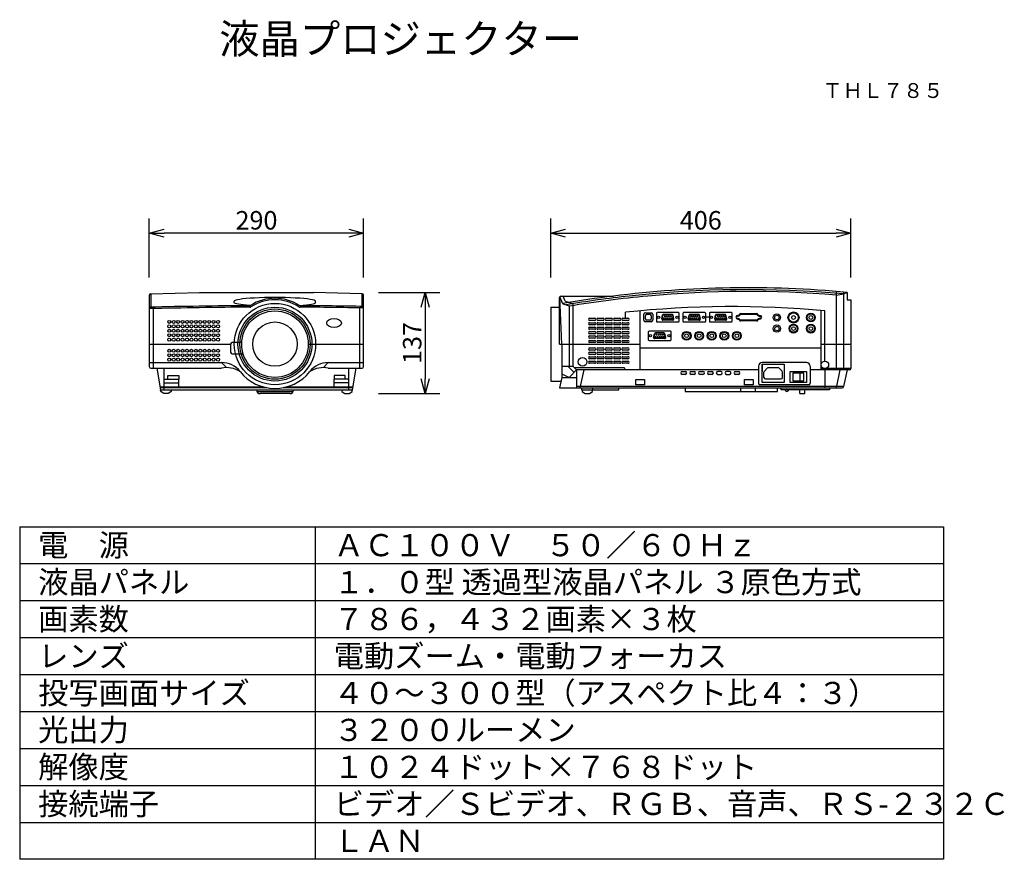
# Model space of a CAD drawing. Extents: x 2 to 135, y 5 to 119.
import ezdxf
from ezdxf.enums import TextEntityAlignment as Align

# ---------------------------------------------------------------- set-up
doc = ezdxf.new("R2010")
doc.units = 0
doc.header["$MEASUREMENT"] = 0
doc.layers.get('0').update_dxf_attribs({"linetype": 'CONTINUOUS'})
doc.layers.get('DEFPOINTS').update_dxf_attribs({"linetype": 'CONTINUOUS'})
for name, color, linetype in [('GAIKEI', 7, 'CONTINUOUS'), ('MOJI1', 2, 'CONTINUOUS'), ('SUNPO', 3, 'CONTINUOUS'), ('TOUROKU', 1, 'CONTINUOUS'), ('WAKU', 4, 'CONTINUOUS')]:
    doc.layers.add(name, color=color, linetype=linetype)
doc.styles.add('KANJI', font='MONOTXT', dxfattribs={"bigfont": 'BIGFONT'})
doc.styles.get("Standard").update_dxf_attribs({"font": 'MONOTXT.shx', "bigfont": 'BIGFONT.shx'})
doc.dimstyles.get("Standard").update_dxf_attribs({"dimscale": 0, "dimtxt": 3, "dimasz": 2, "dimexe": 2, "dimexo": 2, "dimgap": 0.09, "dimtad": 3, "dimdec": 4, "dimzin": 0, "dimtxsty": 'STANDARD', "dimblk1": 'OPEN30', "dimblk2": 'OPEN30', "dimsah": 1, "dimcen": 0, "dimazin": 3, "dimtfac": 1, "dimtdec": 4, "dimtofl": 0, "dimtmove": 0, "dimatfit": 3, "dimtolj": 1, "dimtzin": 0})

# ---------------------------------------------------------------- blocks, each defined once
blk = doc.blocks.new('_OPEN30')
at = {"color": 0, "linetype": 'BYBLOCK'}
for p, q in [((-1, 0.268), (0, 0)), ((0, 0), (-1, -0.268)), ((0, 0), (-1, 0))]:
    blk.add_line(p, q, dxfattribs=at)
blk = doc.blocks.new('*D4')
at = {"layer": 'DEFPOINTS', "color": 0}
for p in [(48.54, 81.7), (48.54, 68), (56.86, 68)]:
    blk.add_point(p, dxfattribs=at)
at = {"layer": 'SUNPO', "color": 0}
for p, q in [((50.54, 81.7), (58.86, 81.7)), ((56.86, 79.7), (56.86, 70)), ((50.54, 68), (58.86, 68))]:
    blk.add_line(p, q, dxfattribs=at)
at = {"layer": 'SUNPO', "color": 0, "xscale": 2, "yscale": 2, "zscale": 2}
for p, rotation in [((56.86, 81.7), 90), ((56.86, 68), 270)]:
    blk.add_blockref('_OPEN30', p, dxfattribs=dict(at, rotation=rotation))
at = {"layer": 'SUNPO', "color": 0, "insert": (55.11, 74.85), "char_height": 2.5, "attachment_point": 5, "rotation": 90}
blk.add_mtext('\\A1;137', dxfattribs=at)
blk = doc.blocks.new('*D5')
at = {"layer": 'DEFPOINTS', "color": 0}
for p in [(19.54, 89.7), (19.54, 81.7), (48.54, 81.7)]:
    blk.add_point(p, dxfattribs=at)
at = {"layer": 'SUNPO', "color": 0}
for p, q in [((19.54, 83.7), (19.54, 91.7)), ((48.54, 83.7), (48.54, 91.7)), ((46.54, 89.7), (21.54, 89.7))]:
    blk.add_line(p, q, dxfattribs=at)
at = {"layer": 'SUNPO', "color": 0, "xscale": 2, "yscale": 2, "zscale": 2, "rotation": 180}
blk.add_blockref('_OPEN30', (19.54, 89.7), dxfattribs=at)
at = {"layer": 'SUNPO', "color": 0, "xscale": 2, "yscale": 2, "zscale": 2}
blk.add_blockref('_OPEN30', (48.54, 89.7), dxfattribs=at)
at = {"layer": 'SUNPO', "color": 0, "insert": (34.04, 91.45), "char_height": 2.5, "attachment_point": 5}
blk.add_mtext('\\A1;290', dxfattribs=at)
blk = doc.blocks.new('*D6')
at = {"layer": 'DEFPOINTS', "color": 0}
for p in [(114.46, 89.7), (73.86, 81.7), (114.46, 81.7)]:
    blk.add_point(p, dxfattribs=at)
at = {"layer": 'SUNPO', "color": 0}
for p, q in [((73.86, 83.7), (73.86, 91.7)), ((114.46, 83.7), (114.46, 91.7)), ((75.86, 89.7), (112.46, 89.7))]:
    blk.add_line(p, q, dxfattribs=at)
at = {"layer": 'SUNPO', "color": 0, "xscale": 2, "yscale": 2, "zscale": 2, "rotation": 180}
blk.add_blockref('_OPEN30', (73.86, 89.7), dxfattribs=at)
at = {"layer": 'SUNPO', "color": 0, "xscale": 2, "yscale": 2, "zscale": 2}
blk.add_blockref('_OPEN30', (114.46, 89.7), dxfattribs=at)
at = {"layer": 'SUNPO', "color": 0, "insert": (94.16, 91.45), "char_height": 2.5, "attachment_point": 5}
blk.add_mtext('\\A1;406', dxfattribs=at)

msp = doc.modelspace()

# ---------------------------------------------------------------- linework, layer by layer
at = {"layer": 'GAIKEI'}
for p, q in [((19.53957, 81.3), (19.53957, 71.65)), ((19.73957, 81.5), (26.33043, 81.7)), ((26.33043, 81.7), (41.74871, 81.7)), ((48.33957, 81.5), (41.74871, 81.7)), ((48.53957, 71.65), (48.53957, 81.3)), ((112.54077, 81.32209), (113.46043, 81.49419)), ((113.46043, 81.49419), (113.96043, 81.7)), ((113.96043, 81.7), (113.96043, 80.7)), ((75.06043, 74.7), (75.06043, 81)), ((75.26043, 81.2), (82.33, 81.2)), ((113.96043, 80.7), (114.46043, 80.7)), ((114.46043, 80.7), (114.46043, 71.4)), ((73.86043, 79.7), (73.86043, 69.7)), ((73.86043, 79.7), (75.06043, 79.7)), ((75.36043, 74.7), (75.36043, 70.2)), ((20.53957, 71.45), (21.03957, 68.5)), ((47.03957, 68.5), (47.53957, 71.45)), ((113.96043, 71.2), (113.4936, 68.95921)), ((73.86043, 69.7), (75.25329, 69.7)), ((75.36043, 70.2), (75.06043, 68.8)), ((21.03957, 68.5), (47.03957, 68.5)), ((34.03957, 68.5), (39.03957, 68.5)), ((34.03957, 68.5), (34.03957, 68.5)), ((34.08131, 68.3), (38.99783, 68.3)), ((38.53957, 68), (34.53957, 68)), ((39.03957, 68.5), (39.03957, 68.5)), ((75.06043, 68.8), (113.2978, 68.8)), ((78.06043, 68.5), (78.06043, 68.8)), ((78.06043, 68.5), (83.06043, 68.5)), ((78.06043, 68.5), (79.56043, 68.5)), ((79.56043, 68.5), (79.56043, 68.8)), ((83.06043, 68.5), (83.06043, 68.8)), ((92.06043, 68.8), (92.06043, 68.3)), ((92.06043, 68.3), (104.56043, 68.3)), ((99.56043, 68.3), (99.56043, 68.8)), ((101.56043, 68.3), (101.56043, 68.8)), ((104.56043, 68.3), (104.56043, 68.8)), ((105.06043, 68.8), (111.56043, 68.8)), ((105.06043, 68.5), (105.06043, 68.8)), ((111.56043, 68.5), (105.06043, 68.5)), ((107.56043, 68), (107.56043, 68.5)), ((107.56043, 68), (108.26043, 68)), ((108.26043, 68), (108.26043, 68.5)), ((111.56043, 68.8), (111.56043, 68.5))]:
    msp.add_line(p, q, dxfattribs=at)
at = {"layer": 'GAIKEI', "color": 1}
for p, q in [((19.73957, 81.5), (19.73957, 79.7043)), ((48.33957, 79.79852), (48.33957, 81.5)), ((112.46043, 81.83037), (112.46043, 71.2)), ((113.46043, 81.74518), (113.46043, 71.2)), ((31.03957, 80.31404), (31.03957, 80.5)), ((42.03957, 80.31404), (42.03957, 80.5)), ((75.36043, 74.7), (75.0709, 81.06387)), ((75.49632, 80.12822), (75.09566, 81.11337)), ((75.49632, 80.12822), (76.36043, 79.89224)), ((75.8255, 80.5133), (75.54622, 81.2)), ((75.8255, 80.5133), (76.86043, 80.2)), ((76.86043, 80.2), (76.86043, 71.7)), ((20.03957, 79.51082), (20.03957, 71.45)), ((48.03957, 71.45), (48.03957, 79.60479)), ((76.36043, 79.89224), (76.36043, 71.7)), ((83.96043, 78.2), (83.96043, 79)), ((85.96043, 71.2), (85.96043, 79.2)), ((86.46043, 77.9325), (86.46043, 78.7325)), ((86.66043, 78.9325), (87.46043, 78.9325)), ((86.86043, 78.7325), (87.26043, 78.7325)), ((87.66043, 78.7325), (87.66043, 77.9325)), ((99.57424, 78.8325), (101.70343, 78.8325)), ((99.57424, 78.7325), (101.70343, 78.7325)), ((110.46043, 71.2), (110.46043, 79.2)), ((110.96043, 72.4), (110.96043, 79.2)), ((79.11043, 78.2), (79.81043, 78.2)), ((79.81043, 77.9), (79.11043, 77.9)), ((79.11043, 77.6), (79.81043, 77.6)), ((79.81043, 77.3), (79.11043, 77.3)), ((80.23543, 78.2), (80.93543, 78.2)), ((80.93543, 77.9), (80.23543, 77.9)), ((80.23543, 77.6), (80.93543, 77.6)), ((80.93543, 77.3), (80.23543, 77.3)), ((81.36043, 78.2), (82.06043, 78.2)), ((82.06043, 77.9), (81.36043, 77.9)), ((81.36043, 77.6), (82.06043, 77.6)), ((82.06043, 77.3), (81.36043, 77.3)), ((82.48543, 78.2), (83.18543, 78.2)), ((83.18543, 77.9), (82.48543, 77.9)), ((82.48543, 77.6), (83.18543, 77.6)), ((83.18543, 77.3), (82.48543, 77.3)), ((83.61043, 78.2), (84.31043, 78.2)), ((84.31043, 77.9), (83.61043, 77.9)), ((83.61043, 77.6), (84.31043, 77.6)), ((84.31043, 77.3), (83.61043, 77.3)), ((86.66043, 78.1325), (86.66043, 78.5325)), ((87.46043, 77.7325), (86.66043, 77.7325)), ((87.26043, 77.9325), (86.86043, 77.9325)), ((87.46043, 78.5325), (87.46043, 78.1325)), ((95.32243, 78.3325), (94.82243, 78.3325)), ((99.20343, 78.5825), (99.15343, 78.5825)), ((99.20343, 78.4825), (99.15343, 78.4825)), ((99.15343, 78.1825), (99.20343, 78.1825)), ((99.15343, 78.0825), (99.20343, 78.0825)), ((101.70343, 77.9325), (99.57424, 77.9325)), ((101.70343, 77.8325), (99.57424, 77.8325)), ((102.07424, 78.5825), (102.15343, 78.5825)), ((102.07424, 78.4825), (102.15343, 78.4825)), ((102.15343, 78.1825), (102.07424, 78.1825)), ((102.15343, 78.0825), (102.07424, 78.0825)), ((79.11043, 77), (79.81043, 77)), ((79.81043, 76.7), (79.11043, 76.7)), ((79.11043, 76.4), (79.81043, 76.4)), ((79.81043, 76.1), (79.11043, 76.1)), ((80.23543, 77), (80.93543, 77)), ((80.93543, 76.7), (80.23543, 76.7)), ((80.23543, 76.4), (80.93543, 76.4)), ((80.93543, 76.1), (80.23543, 76.1)), ((81.36043, 77), (82.06043, 77)), ((82.06043, 76.7), (81.36043, 76.7)), ((81.36043, 76.4), (82.06043, 76.4)), ((82.06043, 76.1), (81.36043, 76.1)), ((82.48543, 77), (83.18543, 77)), ((83.18543, 76.7), (82.48543, 76.7)), ((82.48543, 76.4), (83.18543, 76.4)), ((83.18543, 76.1), (82.48543, 76.1)), ((83.61043, 77), (84.31043, 77)), ((84.31043, 76.7), (83.61043, 76.7)), ((83.61043, 76.4), (84.31043, 76.4)), ((84.31043, 76.1), (83.61043, 76.1)), ((19.53957, 74.7), (30.53957, 74.7)), ((30.53957, 74.7), (30.53957, 73.6)), ((32.04402, 74.9), (30.73957, 74.9)), ((41.03957, 74.7), (48.53957, 74.7)), ((75.06043, 74.7), (85.96043, 74.7)), ((79.11043, 75.8), (79.81043, 75.8)), ((79.81043, 75.5), (79.11043, 75.5)), ((79.11043, 75.2), (79.81043, 75.2)), ((79.81043, 74.9), (79.11043, 74.9)), ((80.23543, 75.8), (80.93543, 75.8)), ((80.93543, 75.5), (80.23543, 75.5)), ((80.23543, 75.2), (80.93543, 75.2)), ((80.93543, 74.9), (80.23543, 74.9)), ((81.36043, 75.8), (82.06043, 75.8)), ((82.06043, 75.5), (81.36043, 75.5)), ((81.36043, 75.2), (82.06043, 75.2)), ((82.06043, 74.9), (81.36043, 74.9)), ((82.48543, 75.8), (83.18543, 75.8)), ((83.18543, 75.5), (82.48543, 75.5)), ((82.48543, 75.2), (83.18543, 75.2)), ((83.18543, 74.9), (82.48543, 74.9)), ((83.61043, 75.8), (84.31043, 75.8)), ((84.31043, 75.5), (83.61043, 75.5)), ((83.61043, 75.2), (84.31043, 75.2)), ((84.31043, 74.9), (83.61043, 74.9)), ((110.46043, 74.7), (114.46043, 74.7)), ((30.73957, 73.4), (32.23144, 73.4)), ((79.11043, 74.2), (79.81043, 74.2)), ((79.81043, 73.9), (79.11043, 73.9)), ((79.11043, 73.6), (79.81043, 73.6)), ((79.81043, 73.3), (79.11043, 73.3)), ((80.23543, 74.2), (80.93543, 74.2)), ((80.93543, 73.9), (80.23543, 73.9)), ((80.23543, 73.6), (80.93543, 73.6)), ((80.93543, 73.3), (80.23543, 73.3)), ((81.36043, 74.2), (82.06043, 74.2)), ((82.06043, 73.9), (81.36043, 73.9)), ((81.36043, 73.6), (82.06043, 73.6)), ((82.06043, 73.3), (81.36043, 73.3)), ((82.48543, 74.2), (83.18543, 74.2)), ((83.18543, 73.9), (82.48543, 73.9)), ((82.48543, 73.6), (83.18543, 73.6)), ((83.18543, 73.3), (82.48543, 73.3)), ((83.61043, 74.2), (84.31043, 74.2)), ((84.31043, 73.9), (83.61043, 73.9)), ((83.61043, 73.6), (84.31043, 73.6)), ((84.31043, 73.3), (83.61043, 73.3)), ((85.96043, 74.2), (110.46043, 74.2)), ((19.53957, 72.2), (29.31807, 72.2)), ((29.9879, 71.51567), (29.31807, 72.2)), ((43.09125, 71.51567), (43.76107, 72.2)), ((43.76107, 72.2), (48.53957, 72.2)), ((79.11043, 73), (79.81043, 73)), ((79.81043, 72.7), (79.11043, 72.7)), ((79.11043, 72.4), (79.81043, 72.4)), ((79.81043, 72.1), (79.11043, 72.1)), ((80.23543, 73), (80.93543, 73)), ((80.93543, 72.7), (80.23543, 72.7)), ((80.23543, 72.4), (80.93543, 72.4)), ((80.93543, 72.1), (80.23543, 72.1)), ((81.36043, 73), (82.06043, 73)), ((82.06043, 72.7), (81.36043, 72.7)), ((81.36043, 72.4), (82.06043, 72.4)), ((82.06043, 72.1), (81.36043, 72.1)), ((82.48543, 73), (83.18543, 73)), ((83.18543, 72.7), (82.48543, 72.7)), ((82.48543, 72.4), (83.18543, 72.4)), ((83.18543, 72.1), (82.48543, 72.1)), ((83.61043, 73), (84.31043, 73)), ((84.31043, 72.7), (83.61043, 72.7)), ((83.61043, 72.4), (84.31043, 72.4)), ((84.31043, 72.1), (83.61043, 72.1)), ((108.46043, 72.2), (102.46043, 72.2)), ((102.46043, 72), (102.46043, 71)), ((102.46043, 72), (105.46043, 72)), ((102.46043, 69.5), (102.46043, 72)), ((105.46043, 72), (105.46043, 69.5)), ((19.73957, 71.45), (29.31807, 71.45)), ((21.53957, 68.5), (21.53957, 71.45)), ((43.76107, 71.45), (48.33957, 71.45)), ((46.53957, 68.5), (46.53957, 71.45)), ((75.36043, 71.7), (76.86043, 71.7)), ((75.36043, 70.7), (76.36043, 70.2)), ((77.00688, 70.84645), (76.15332, 71.7)), ((76.36043, 70.2), (77.36043, 71.2)), ((77.36043, 71.2), (76.86043, 71.7)), ((83.86043, 71.5), (77.06043, 71.5)), ((101.96043, 71.2), (77.36043, 71.2)), ((77.36043, 71.2), (77.36043, 68.8)), ((77.86043, 68.8), (78.36043, 71.2)), ((83.86043, 71.5), (83.86043, 71.2)), ((91.66043, 71), (92.06043, 71)), ((92.86043, 71), (93.26043, 71)), ((94.06043, 71), (94.46043, 71)), ((95.26043, 71), (95.66043, 71)), ((96.86043, 71), (96.46043, 71)), ((98.06043, 71), (97.66043, 71)), ((98.86043, 71), (99.26043, 71)), ((101.96043, 71.7), (101.96043, 69.4)), ((102.71043, 70.2), (102.71043, 70.91716)), ((102.76901, 71.05858), (103.15185, 71.44142)), ((104.62759, 71.5), (103.29327, 71.5)), ((105.15185, 71.05858), (104.76901, 71.44142)), ((105.21043, 70.2), (105.21043, 70.91716)), ((106.26043, 71), (108.46043, 71)), ((106.26043, 69.5), (106.26043, 71)), ((108.11043, 70.75), (106.61043, 70.75)), ((106.61043, 70.75), (106.61043, 69.75)), ((107.61043, 69.75), (107.61043, 70.75)), ((108.11043, 69.75), (108.11043, 70.75)), ((108.46043, 71), (108.46043, 69.5)), ((108.96043, 71.7), (108.96043, 69.4)), ((114.26043, 71.2), (108.96043, 71.2)), ((114.46043, 71.4), (110.46043, 71.4)), ((110.96043, 71.2), (110.96043, 68.8)), ((112.96043, 71.2), (112.46043, 68.8)), ((21.53957, 69.95), (23.53957, 69.95)), ((21.53957, 69.45), (23.53957, 69.45)), ((22.03957, 70.45), (23.53957, 70.45)), ((22.03957, 69.95), (22.03957, 70.45)), ((23.53957, 70.45), (23.53957, 69.95)), ((23.53957, 68.8), (23.53957, 69.95)), ((46.03957, 70.45), (44.53957, 70.45)), ((44.53957, 70.45), (44.53957, 69.95)), ((46.53957, 69.95), (44.53957, 69.95)), ((44.53957, 68.8), (44.53957, 69.95)), ((46.53957, 69.45), (44.53957, 69.45)), ((46.03957, 69.95), (46.03957, 70.45)), ((75.36043, 70.2), (77.36043, 70.2)), ((85.36043, 69.9), (86.56043, 69.9)), ((85.36043, 69.2), (85.36043, 69.9)), ((86.56043, 69.9), (86.56043, 69.2)), ((92.06043, 70.6), (91.66043, 70.6)), ((93.26043, 70.6), (92.86043, 70.6)), ((94.46043, 70.6), (94.06043, 70.6)), ((95.66043, 70.6), (95.26043, 70.6)), ((96.46043, 70.6), (96.86043, 70.6)), ((97.66043, 70.6), (98.06043, 70.6)), ((99.26043, 70.6), (98.86043, 70.6)), ((100.06043, 69.9), (101.26043, 69.9)), ((100.06043, 69.2), (100.06043, 69.9)), ((101.26043, 69.9), (101.26043, 69.2)), ((105.46043, 69.5), (102.46043, 69.5)), ((102.91043, 70), (105.01043, 70)), ((108.46043, 69.5), (106.26043, 69.5)), ((106.61043, 69.75), (108.11043, 69.75)), ((20.97177, 68.9), (35.00334, 68.9)), ((35.4487, 68.8), (20.98872, 68.8)), ((47.09042, 68.8), (37.63044, 68.8)), ((38.0758, 68.9), (47.10737, 68.9)), ((77.36043, 69), (113.5021, 69)), ((86.56043, 69.2), (85.36043, 69.2)), ((101.26043, 69.2), (100.06043, 69.2)), ((108.76043, 69.2), (102.16043, 69.2))]:
    msp.add_line(p, q, dxfattribs=at)
at = {"layer": 'GAIKEI', "color": 1, "linetype": 'CONTINUOUS'}
for p, q in [((88.16043, 78.86), (88.16043, 77.805)), ((91.14143, 78.96), (88.26043, 78.96)), ((90.26036, 78.7235), (89.1415, 78.7235)), ((90.26036, 78.6735), (89.1415, 78.6735)), ((91.24143, 77.805), (91.24143, 78.86)), ((91.74143, 78.86), (91.74143, 77.805)), ((94.72243, 78.96), (91.84143, 78.96)), ((93.84136, 78.7235), (92.7225, 78.7235)), ((93.84136, 78.6735), (92.7225, 78.6735)), ((94.82243, 77.805), (94.82243, 78.86)), ((95.32243, 78.86), (95.32243, 77.805)), ((98.30343, 78.96), (95.42243, 78.96)), ((97.42236, 78.7235), (96.3035, 78.7235)), ((97.42236, 78.6735), (96.3035, 78.6735)), ((98.40343, 77.805), (98.40343, 78.86)), ((88.26043, 77.705), (91.14143, 77.705)), ((88.88093, 78.11755), (88.99378, 78.59955)), ((88.93017, 78.10886), (89.04302, 78.59086)), ((90.37321, 77.9915), (89.02865, 77.9915)), ((90.37321, 77.9415), (89.02865, 77.9415)), ((90.47169, 78.10886), (90.35884, 78.59086)), ((90.52093, 78.11755), (90.40808, 78.59955)), ((91.84143, 77.705), (94.72243, 77.705)), ((92.46193, 78.11755), (92.57478, 78.59955)), ((92.51117, 78.10886), (92.62402, 78.59086)), ((93.95421, 77.9915), (92.60965, 77.9915)), ((93.95421, 77.9415), (92.60965, 77.9415)), ((94.05269, 78.10886), (93.93984, 78.59086)), ((94.10193, 78.11755), (93.98908, 78.59955)), ((95.42243, 77.705), (98.30343, 77.705)), ((96.04293, 78.11755), (96.15578, 78.59955)), ((96.09217, 78.10886), (96.20502, 78.59086)), ((97.53521, 77.9915), (96.19065, 77.9915)), ((97.53521, 77.9415), (96.19065, 77.9415)), ((97.63369, 78.10886), (97.52084, 78.59086)), ((97.68293, 78.11755), (97.57008, 78.59955)), ((87.06043, 76.355), (87.06043, 75.3)), ((90.04143, 76.455), (87.16043, 76.455)), ((87.78093, 75.61255), (87.89378, 76.09455)), ((87.83017, 75.60386), (87.94302, 76.08586)), ((89.16036, 76.2185), (88.0415, 76.2185)), ((89.16036, 76.1685), (88.0415, 76.1685)), ((89.37169, 75.60386), (89.25884, 76.08586)), ((89.42093, 75.61255), (89.30808, 76.09455)), ((90.14143, 75.3), (90.14143, 76.355)), ((87.16043, 75.2), (90.04143, 75.2)), ((89.27321, 75.4865), (87.92865, 75.4865)), ((89.27321, 75.4365), (87.92865, 75.4365))]:
    msp.add_line(p, q, dxfattribs=at)
at = {"layer": 'GAIKEI', "color": 1}
for centre, radius in [((36.53957, 74.7), 5.5), ((36.53957, 74.7), 5), ((36.53957, 74.7), 4.75), ((36.53957, 74.7), 4.5), ((104.46043, 78.3), 0.5), ((106.71043, 78.3), 0.75), ((106.71043, 78.3), 0.65), ((109.06043, 78.3), 0.6), ((109.06043, 78.3), 0.5), ((22.23957, 77.7), 0.2), ((22.23957, 77.1), 0.2), ((22.83957, 77.7), 0.2), ((22.83957, 77.1), 0.2), ((23.43957, 77.7), 0.2), ((23.43957, 77.1), 0.2), ((24.03957, 77.7), 0.2), ((24.03957, 77.1), 0.2), ((24.63957, 77.7), 0.2), ((24.63957, 77.1), 0.2), ((25.23957, 77.7), 0.2), ((25.23957, 77.1), 0.2), ((25.83957, 77.7), 0.2), ((25.83957, 77.1), 0.2), ((26.43957, 77.7), 0.2), ((26.43957, 77.1), 0.2), ((27.03957, 77.7), 0.2), ((27.03957, 77.1), 0.2), ((27.63957, 77.7), 0.2), ((27.63957, 77.1), 0.2), ((28.23957, 77.7), 0.2), ((28.23957, 77.1), 0.2), ((28.83957, 77.7), 0.2), ((28.83957, 77.1), 0.2), ((36.53957, 74.7), 3), ((104.46043, 76.8), 0.5), ((104.46043, 78.3), 0.3), ((106.71043, 76.8), 0.6), ((106.71043, 76.8), 0.5), ((106.71043, 78.3), 0.25), ((109.06043, 76.8), 0.6), ((109.06043, 76.8), 0.5), ((109.06043, 78.3), 0.25), ((22.23957, 76.5), 0.2), ((22.23957, 75.9), 0.2), ((22.83957, 76.5), 0.2), ((22.83957, 75.9), 0.2), ((23.43957, 76.5), 0.2), ((23.43957, 75.9), 0.2), ((24.03957, 76.5), 0.2), ((24.03957, 75.9), 0.2), ((24.63957, 76.5), 0.2), ((24.63957, 75.9), 0.2), ((25.23957, 76.5), 0.2), ((25.23957, 75.9), 0.2), ((25.83957, 76.5), 0.2), ((25.83957, 75.9), 0.2), ((26.43957, 76.5), 0.2), ((26.43957, 75.9), 0.2), ((27.03957, 76.5), 0.2), ((27.03957, 75.9), 0.2), ((27.63957, 76.5), 0.2), ((27.63957, 75.9), 0.2), ((28.23957, 76.5), 0.2), ((28.23957, 75.9), 0.2), ((28.83957, 76.5), 0.2), ((28.83957, 75.9), 0.2), ((92.24143, 75.8275), 0.6), ((92.24143, 75.8275), 0.5), ((92.24143, 75.8275), 0.25), ((93.94143, 75.8275), 0.6), ((93.94143, 75.8275), 0.5), ((93.94143, 75.8275), 0.25), ((95.64143, 75.8275), 0.6), ((95.64143, 75.8275), 0.5), ((95.64143, 75.8275), 0.25), ((97.34143, 75.8275), 0.6), ((97.34143, 75.8275), 0.5), ((97.34143, 75.8275), 0.25), ((99.04143, 75.8275), 0.6), ((99.04143, 75.8275), 0.5), ((99.04143, 75.8275), 0.25), ((104.46043, 76.8), 0.3), ((106.71043, 76.8), 0.25), ((109.06043, 76.8), 0.25), ((22.23957, 75.3), 0.2), ((22.83957, 75.3), 0.2), ((23.43957, 75.3), 0.2), ((24.03957, 75.3), 0.2), ((24.63957, 75.3), 0.2), ((25.23957, 75.3), 0.2), ((25.83957, 75.3), 0.2), ((26.43957, 75.3), 0.2), ((27.03957, 75.3), 0.2), ((27.63957, 75.3), 0.2), ((28.23957, 75.3), 0.2), ((28.83957, 75.3), 0.2), ((22.23957, 73.8), 0.2), ((22.23957, 73.2), 0.2), ((22.83957, 73.8), 0.2), ((22.83957, 73.2), 0.2), ((23.43957, 73.8), 0.2), ((23.43957, 73.2), 0.2), ((24.03957, 73.8), 0.2), ((24.03957, 73.2), 0.2), ((24.63957, 73.8), 0.2), ((24.63957, 73.2), 0.2), ((25.23957, 73.8), 0.2), ((25.23957, 73.2), 0.2), ((25.83957, 73.8), 0.2), ((25.83957, 73.2), 0.2), ((26.43957, 73.8), 0.2), ((26.43957, 73.2), 0.2), ((27.03957, 73.8), 0.2), ((27.03957, 73.2), 0.2), ((27.63957, 73.8), 0.2), ((27.63957, 73.2), 0.2), ((28.23957, 73.8), 0.2), ((28.23957, 73.2), 0.2), ((28.83957, 73.8), 0.2), ((28.83957, 73.2), 0.2), ((22.23957, 72.6), 0.2), ((22.83957, 72.6), 0.2), ((23.43957, 72.6), 0.2), ((24.03957, 72.6), 0.2), ((24.63957, 72.6), 0.2), ((25.23957, 72.6), 0.2), ((25.83957, 72.6), 0.2), ((26.43957, 72.6), 0.2), ((27.03957, 72.6), 0.2), ((27.63957, 72.6), 0.2), ((28.23957, 72.6), 0.2), ((28.83957, 72.6), 0.2), ((78.16043, 72.3), 0.6), ((110.96043, 71.9), 0.5)]:
    msp.add_circle(centre, radius, dxfattribs=at)
at = {"layer": 'GAIKEI', "color": 1, "linetype": 'CONTINUOUS'}
for centre, radius in [((88.45143, 78.3325), 0.1525), ((89.15193, 78.1905), 0.0625), ((89.28993, 78.4745), 0.0625), ((89.42693, 78.1905), 0.0625), ((89.56393, 78.4745), 0.0625), ((89.70093, 78.1905), 0.0625), ((89.83793, 78.4745), 0.0625), ((89.97493, 78.1905), 0.0625), ((90.11193, 78.4745), 0.0625), ((90.24993, 78.1905), 0.0625), ((90.95043, 78.3325), 0.1525), ((92.03243, 78.3325), 0.1525), ((92.73293, 78.1905), 0.0625), ((92.87093, 78.4745), 0.0625), ((93.00793, 78.1905), 0.0625), ((93.14493, 78.4745), 0.0625), ((93.28193, 78.1905), 0.0625), ((93.41893, 78.4745), 0.0625), ((93.55593, 78.1905), 0.0625), ((93.69293, 78.4745), 0.0625), ((93.83093, 78.1905), 0.0625), ((94.53143, 78.3325), 0.1525), ((95.61343, 78.3325), 0.1525), ((96.31393, 78.1905), 0.0625), ((96.45193, 78.4745), 0.0625), ((96.58893, 78.1905), 0.0625), ((96.72593, 78.4745), 0.0625), ((96.86293, 78.1905), 0.0625), ((96.99993, 78.4745), 0.0625), ((97.13693, 78.1905), 0.0625), ((97.27393, 78.4745), 0.0625), ((97.41193, 78.1905), 0.0625), ((98.11243, 78.3325), 0.1525), ((87.35143, 75.8275), 0.1525), ((88.18993, 75.9695), 0.0625), ((88.46393, 75.9695), 0.0625), ((88.73793, 75.9695), 0.0625), ((89.01193, 75.9695), 0.0625), ((89.85043, 75.8275), 0.1525), ((88.05193, 75.6855), 0.0625), ((88.32693, 75.6855), 0.0625), ((88.60093, 75.6855), 0.0625), ((88.87493, 75.6855), 0.0625), ((89.14993, 75.6855), 0.0625)]:
    msp.add_circle(centre, radius, dxfattribs=at)
at = {"layer": 'GAIKEI'}
for centre, radius, start, end in [((19.73957, 81.3), 0.2, 90, 180), ((48.33957, 81.3), 0.2, 0, 90), ((100.45931, -64.94122), 147.26143, 84.7396598, 97.0716029), ((100.45931, -64.94122), 147.01143, 84.9263541, 96.2371718), ((100.45931, -64.94122), 146.76143, 85.2780452, 95.2692996), ((75.26043, 81), 0.2, 90, 180), ((19.73957, 71.65), 0.2, 180, 270), ((48.33957, 71.65), 0.2, 270, 0), ((114.26043, 71.4), 0.2, 270, 0), ((34.53957, 68.5), 0.5, 180, 270), ((38.53957, 68.5), 0.5, 270, 0), ((113.2978, 69), 0.2, 270, 348.2317111)]:
    msp.add_arc(centre, radius, start, end, dxfattribs=at)
at = {"layer": 'GAIKEI', "color": 1}
for centre, radius, start, end in [((33.07438, 80.19931), 0.3, 270.450941, 302.2155695), ((36.53957, 74.7), 6.2, 57.7844305, 122.2155695), ((36.53957, 74.7), 6, 57.3099326, 122.6900674), ((40.00476, 80.19931), 0.3, 237.7844305, 269.549059), ((100.45931, -64.94122), 147.26143, 97.0716029, 99.7687262), ((100.45931, -64.94122), 147.01143, 96.2371718, 99.6045243), ((100.45931, -64.94122), 146.76143, 95.2692996, 99.4510208), ((40.85138, -907.91183), 987.84174, 90.45094102, 91.23620131), ((40.70654, -887.11061), 966.84234, 90.44844333, 91.25447023), ((33.13698, 80.00211), 0.3, 270.4484433, 302.6900674), ((39.94217, 80.00211), 0.3, 237.3099326, 269.5515567), ((32.3726, -887.11061), 966.84234, 89.04188898, 89.55155667), ((32.22776, -907.91183), 987.84174, 89.05385645, 89.54905898), ((98.46043, -55.9), 135.67704, 84.7138123, 96.1349986), ((86.66043, 78.7325), 0.2, 90, 180), ((86.86043, 78.5325), 0.2, 90, 180), ((87.26043, 78.5325), 0.2, 0, 90), ((87.46043, 78.7325), 0.2, 0, 90), ((99.20343, 78.7825), 0.2, 270, 337.9756872), ((99.20343, 78.7825), 0.3, 270, 337.9756872), ((99.57424, 78.6325), 0.2, 90, 157.9756872), ((99.57424, 78.6325), 0.1, 90, 157.9756872), ((101.70343, 78.6325), 0.2, 22.0243128, 90), ((101.70343, 78.6325), 0.1, 22.0243128, 90), ((102.07424, 78.7825), 0.3, 202.0243128, 270), ((102.07424, 78.7825), 0.2, 202.0243128, 270), ((79.11043, 78.05), 0.15, 90, 270), ((79.11043, 77.45), 0.15, 90, 270), ((79.81043, 78.05), 0.15, 270, 90), ((79.81043, 77.45), 0.15, 270, 90), ((80.23543, 78.05), 0.15, 90, 270), ((80.23543, 77.45), 0.15, 90, 270), ((80.93543, 78.05), 0.15, 270, 90), ((80.93543, 77.45), 0.15, 270, 90), ((81.36043, 78.05), 0.15, 90, 270), ((81.36043, 77.45), 0.15, 90, 270), ((82.06043, 78.05), 0.15, 270, 90), ((82.06043, 77.45), 0.15, 270, 90), ((82.48543, 78.05), 0.15, 90, 270), ((82.48543, 77.45), 0.15, 90, 270), ((83.18543, 78.05), 0.15, 270, 90), ((83.18543, 77.45), 0.15, 270, 90), ((83.61043, 78.05), 0.15, 90, 270), ((83.61043, 77.45), 0.15, 90, 270), ((84.31043, 78.05), 0.15, 270, 90), ((84.31043, 77.45), 0.15, 270, 90), ((86.66043, 77.9325), 0.2, 180, 270), ((86.86043, 78.1325), 0.2, 180, 270), ((87.26043, 78.1325), 0.2, 270, 0), ((87.46043, 77.9325), 0.2, 270, 0), ((99.15343, 78.3325), 0.25, 90, 270), ((99.15343, 78.3325), 0.15, 90, 270), ((99.20343, 77.8825), 0.3, 22.0243128, 90), ((99.20343, 77.8825), 0.2, 22.0243128, 90), ((99.57424, 78.0325), 0.2, 202.0243128, 270), ((99.57424, 78.0325), 0.1, 202.0243128, 270), ((101.70343, 78.0325), 0.1, 270, 337.9756872), ((101.70343, 78.0325), 0.2, 270, 337.9756872), ((102.07424, 77.8825), 0.3, 90, 157.9756872), ((102.07424, 77.8825), 0.2, 90, 157.9756872), ((102.15343, 78.3325), 0.25, 270, 90), ((102.15343, 78.3325), 0.15, 270, 90), ((79.11043, 76.85), 0.15, 90, 270), ((79.11043, 76.25), 0.15, 90, 270), ((79.81043, 76.85), 0.15, 270, 90), ((79.81043, 76.25), 0.15, 270, 90), ((80.23543, 76.85), 0.15, 90, 270), ((80.23543, 76.25), 0.15, 90, 270), ((80.93543, 76.85), 0.15, 270, 90), ((80.93543, 76.25), 0.15, 270, 90), ((81.36043, 76.85), 0.15, 90, 270), ((81.36043, 76.25), 0.15, 90, 270), ((82.06043, 76.85), 0.15, 270, 90), ((82.06043, 76.25), 0.15, 270, 90), ((82.48543, 76.85), 0.15, 90, 270), ((82.48543, 76.25), 0.15, 90, 270), ((83.18543, 76.85), 0.15, 270, 90), ((83.18543, 76.25), 0.15, 270, 90), ((83.61043, 76.85), 0.15, 90, 270), ((83.61043, 76.25), 0.15, 90, 270), ((84.31043, 76.85), 0.15, 270, 90), ((84.31043, 76.25), 0.15, 270, 90), ((30.73957, 74.7), 0.2, 90, 180), ((79.11043, 75.65), 0.15, 90, 270), ((79.11043, 75.05), 0.15, 90, 270), ((79.81043, 75.65), 0.15, 270, 90), ((79.81043, 75.05), 0.15, 270, 90), ((80.23543, 75.65), 0.15, 90, 270), ((80.23543, 75.05), 0.15, 90, 270), ((80.93543, 75.65), 0.15, 270, 90), ((80.93543, 75.05), 0.15, 270, 90), ((81.36043, 75.65), 0.15, 90, 270), ((81.36043, 75.05), 0.15, 90, 270), ((82.06043, 75.65), 0.15, 270, 90), ((82.06043, 75.05), 0.15, 270, 90), ((82.48543, 75.65), 0.15, 90, 270), ((82.48543, 75.05), 0.15, 90, 270), ((83.18543, 75.65), 0.15, 270, 90), ((83.18543, 75.05), 0.15, 270, 90), ((83.61043, 75.65), 0.15, 90, 270), ((83.61043, 75.05), 0.15, 90, 270), ((84.31043, 75.65), 0.15, 270, 90), ((84.31043, 75.05), 0.15, 270, 90), ((30.73957, 73.6), 0.2, 180, 270), ((79.11043, 74.05), 0.15, 90, 270), ((79.11043, 73.45), 0.15, 90, 270), ((79.81043, 74.05), 0.15, 270, 90), ((79.81043, 73.45), 0.15, 270, 90), ((80.23543, 74.05), 0.15, 90, 270), ((80.23543, 73.45), 0.15, 90, 270), ((80.93543, 74.05), 0.15, 270, 90), ((80.93543, 73.45), 0.15, 270, 90), ((81.36043, 74.05), 0.15, 90, 270), ((81.36043, 73.45), 0.15, 90, 270), ((82.06043, 74.05), 0.15, 270, 90), ((82.06043, 73.45), 0.15, 270, 90), ((82.48543, 74.05), 0.15, 90, 270), ((82.48543, 73.45), 0.15, 90, 270), ((83.18543, 74.05), 0.15, 270, 90), ((83.18543, 73.45), 0.15, 270, 90), ((83.61043, 74.05), 0.15, 90, 270), ((83.61043, 73.45), 0.15, 90, 270), ((84.31043, 74.05), 0.15, 270, 90), ((84.31043, 73.45), 0.15, 270, 90), ((29.31807, 69), 3.2, 38.2843913, 90), ((43.76107, 69), 3.2, 90, 141.7156087), ((79.11043, 72.85), 0.15, 90, 270), ((79.11043, 72.25), 0.15, 90, 270), ((79.81043, 72.85), 0.15, 270, 90), ((79.81043, 72.25), 0.15, 270, 90), ((80.23543, 72.85), 0.15, 90, 270), ((80.23543, 72.25), 0.15, 90, 270), ((80.93543, 72.85), 0.15, 270, 90), ((80.93543, 72.25), 0.15, 270, 90), ((81.36043, 72.85), 0.15, 90, 270), ((81.36043, 72.25), 0.15, 90, 270), ((82.06043, 72.85), 0.15, 270, 90), ((82.06043, 72.25), 0.15, 270, 90), ((82.48543, 72.85), 0.15, 90, 270), ((82.48543, 72.25), 0.15, 90, 270), ((83.18543, 72.85), 0.15, 270, 90), ((83.18543, 72.25), 0.15, 270, 90), ((83.61043, 72.85), 0.15, 90, 270), ((83.61043, 72.25), 0.15, 90, 270), ((84.31043, 72.85), 0.15, 270, 90), ((84.31043, 72.25), 0.15, 270, 90), ((102.46043, 71.7), 0.5, 90, 180), ((108.46043, 71.7), 0.5, 0, 90), ((29.9879, 68.06657), 3.4491, 57.7202331, 101.1980878), ((36.53957, 74.7), 6, 218.2843913, 321.7156087), ((43.09125, 68.06657), 3.4491, 78.8019122, 122.2797669), ((91.66043, 70.8), 0.2, 90, 270), ((92.06043, 70.8), 0.2, 270, 90), ((92.86043, 70.8), 0.2, 90, 270), ((93.26043, 70.8), 0.2, 270, 90), ((94.06043, 70.8), 0.2, 90, 270), ((94.46043, 70.8), 0.2, 270, 90), ((95.26043, 70.8), 0.2, 90, 270), ((95.66043, 70.8), 0.2, 270, 90), ((96.46043, 70.8), 0.2, 90, 270), ((96.86043, 70.8), 0.2, 270, 90), ((97.66043, 70.8), 0.2, 90, 270), ((98.06043, 70.8), 0.2, 270, 90), ((98.86043, 70.8), 0.2, 90, 270), ((99.26043, 70.8), 0.2, 270, 90), ((102.91043, 70.91716), 0.2, 135, 180), ((103.29327, 71.3), 0.2, 90, 135), ((104.62759, 71.3), 0.2, 45, 90), ((105.01043, 70.91716), 0.2, 0, 45), ((102.16043, 69.4), 0.2, 180, 270), ((102.91043, 70.2), 0.2, 180, 270), ((105.01043, 70.2), 0.2, 270, 0), ((108.76043, 69.4), 0.2, 270, 0)]:
    msp.add_arc(centre, radius, start, end, dxfattribs=at)
at = {"layer": 'GAIKEI', "color": 1, "linetype": 'CONTINUOUS'}
for centre, radius, start, end in [((88.26043, 78.86), 0.1, 90.0000198, 180.0000187), ((89.1415, 78.5735), 0.15, 90.0000198, 170.0000144), ((89.1415, 78.5735), 0.1, 90.0000198, 170.0000144), ((90.26036, 78.5735), 0.15, 9.9999856, 90.0000198), ((90.26036, 78.5735), 0.1, 9.9999856, 90.0000198), ((91.14143, 78.86), 0.1, 359.9999813, 90.0000198), ((91.84143, 78.86), 0.1, 90.0000198, 180.0000187), ((92.7225, 78.5735), 0.15, 90.0000198, 170.0000144), ((92.7225, 78.5735), 0.1, 90.0000198, 170.0000144), ((93.84136, 78.5735), 0.15, 9.9999856, 90.0000198), ((93.84136, 78.5735), 0.1, 9.9999856, 90.0000198), ((94.72243, 78.86), 0.1, 359.9999813, 90.0000198), ((95.42243, 78.86), 0.1, 90.0000198, 180.0000187), ((96.3035, 78.5735), 0.15, 90.0000198, 170.0000144), ((96.3035, 78.5735), 0.1, 90.0000198, 170.0000144), ((97.42236, 78.5735), 0.15, 9.9999856, 90.0000198), ((97.42236, 78.5735), 0.1, 9.9999856, 90.0000198), ((98.30343, 78.86), 0.1, 359.9999813, 90.0000198), ((88.26043, 77.805), 0.1, 180.0000187, 270), ((89.02865, 78.0915), 0.15, 170.0000144, 270), ((89.02865, 78.0915), 0.1, 170.0000144, 270), ((90.37321, 78.0915), 0.15, 270, 9.9999856), ((90.37321, 78.0915), 0.1, 270, 9.9999856), ((91.14143, 77.805), 0.1, 270, 359.9999813), ((91.84143, 77.805), 0.1, 180.0000187, 270), ((92.60965, 78.0915), 0.15, 170.0000144, 270), ((92.60965, 78.0915), 0.1, 170.0000144, 270), ((93.95421, 78.0915), 0.15, 270, 9.9999856), ((93.95421, 78.0915), 0.1, 270, 9.9999856), ((94.72243, 77.805), 0.1, 270, 359.9999813), ((95.42243, 77.805), 0.1, 180.0000187, 270), ((96.19065, 78.0915), 0.15, 170.0000144, 270), ((96.19065, 78.0915), 0.1, 170.0000144, 270), ((97.53521, 78.0915), 0.15, 270, 9.9999856), ((97.53521, 78.0915), 0.1, 270, 9.9999856), ((98.30343, 77.805), 0.1, 270, 359.9999813), ((87.16043, 76.355), 0.1, 90.0000198, 180.0000187), ((88.0415, 76.0685), 0.15, 90.0000198, 170.0000144), ((88.0415, 76.0685), 0.1, 90.0000198, 170.0000144), ((89.16036, 76.0685), 0.15, 9.9999856, 90.0000198), ((89.16036, 76.0685), 0.1, 9.9999856, 90.0000198), ((90.04143, 76.355), 0.1, 359.9999813, 90.0000198), ((87.16043, 75.3), 0.1, 180.0000187, 270), ((87.92865, 75.5865), 0.15, 170.0000144, 270), ((87.92865, 75.5865), 0.1, 170.0000144, 270), ((89.27321, 75.5865), 0.15, 270, 9.9999856), ((89.27321, 75.5865), 0.1, 270, 9.9999856), ((90.04143, 75.3), 0.1, 270, 359.9999813)]:
    msp.add_arc(centre, radius, start, end, dxfattribs=at)
at = {"layer": 'GAIKEI', "color": 1}
for centre, major_axis, start_param in [((36.53957, 80.5), (5.5, 0), 0), ((36.53957, 80.31404), (-5.5, 0), 2.228090699)]:
    msp.add_ellipse(centre, major_axis=major_axis, ratio=0.090909091, start_param=start_param, end_param=3.141592654, dxfattribs=at)
at = {"layer": 'GAIKEI', "color": 1, "extrusion": (0, 0, -1)}
msp.add_ellipse((36.53957, 80.31404), major_axis=(5.5, 0), ratio=0.090909091, start_param=2.228090699, end_param=3.141592654, dxfattribs=at)
at = {"layer": 'GAIKEI', "color": 1}
msp.add_ellipse((44.53957, 77.55), major_axis=(1, 0), ratio=0.6, dxfattribs=at)
at = {"layer": 'GAIKEI', "extrusion": (0, 0, -1)}
msp.add_ellipse((21.78957, 68.5), major_axis=(-0.75, 0), ratio=0.666666667, start_param=3.141592654, end_param=6.283185307, dxfattribs=at)
at = {"layer": 'GAIKEI'}
for centre, major_axis, ratio in [((46.28957, 68.5), (0.75, 0), 0.666666667), ((78.81043, 68.5), (0.75, 0), 0.666666667), ((105.81043, 68.5), (0.25, 0), 0.8)]:
    msp.add_ellipse(centre, major_axis=major_axis, ratio=ratio, start_param=3.141592654, end_param=6.283185307, dxfattribs=at)
at = {"layer": 'WAKU', "color": 4}
for p, q in [((2, 50), (127, 50)), ((2, 50), (2, 5)), ((42, 50), (42, 5)), ((127, 50), (127, 5)), ((127, 5), (2, 5))]:
    msp.add_line(p, q, dxfattribs=at)
at = {"layer": 'WAKU', "color": 1}
for p, q in [((2, 45), (127, 45)), ((2, 40), (127, 40)), ((2, 35), (127, 35)), ((2, 30), (127, 30)), ((2, 25), (127, 25)), ((2, 20), (127, 20)), ((2, 15), (127, 15)), ((2, 10), (127, 10))]:
    msp.add_line(p, q, dxfattribs=at)

# ---------------------------------------------------------------- texts
at = {"layer": 'MOJI1', "style": 'KANJI'}
msp.add_text('液晶プロジェクター', height=4, dxfattribs=at).set_placement((29, 114))
at = {"layer": 'MOJI1'}
for s, p in [('電\u3000源', (4.5, 46)), ('ＡＣ１００Ｖ\u3000５０／６０Ｈｚ', (44.5, 46)), ('液晶パネル', (4.5, 41)), ('１．０型 透過型液晶パネル ３原色方式', (44.5, 41)), ('画素数', (4.5, 36)), ('７８６，４３２画素×３枚', (44.5, 36)), ('レンズ', (4.5, 31)), ('電動ズーム・電動フォーカス', (44.5, 31)), ('投写画面サイズ', (4.5, 26)), ('４０～３００型（アスペクト比４：３）', (44.5, 26)), ('光出力', (4.5, 21)), ('３２００ルーメン', (44.5, 21)), ('解像度', (4.5, 16)), ('１０２４ドット×７６８ドット', (44.5, 16)), ('接続端子', (4.5, 11)), ('ビデオ／Ｓビデオ、ＲＧＢ、音声、ＲＳ-２３２Ｃ', (44.5, 11)), ('ＬＡＮ', (44.5, 6))]:
    msp.add_text(s, height=3, dxfattribs=at).set_placement(p)
at = {"layer": 'TOUROKU'}
msp.add_text('ＴＨＬ７８５', height=2, dxfattribs=at).set_placement((126.99995, 108), align=Align.RIGHT)

# ---------------------------------------------------------------- dimensions: what is measured, and where the dimension line sits
at = {"layer": 'SUNPO'}
for p1, p2, distance, text, picture, middle in [((48.53957, 81.7), (19.53957, 81.7), -8, '290', '*D5', (34.03957, 91.45)), ((73.86043, 81.7), (114.46043, 81.7), 8, '406', '*D6', (94.16043, 91.45)), ((48.53957, 81.7), (48.53957, 68), 8.32086, '137', '*D4', (55.11043, 74.85))]:
    dim = msp.add_aligned_dim(p1=p1, p2=p2, distance=distance, text=text, dimstyle='STANDARD', override={"dimscale": 1, "dimtxt": 2.5, "dimgap": 0.5, "dimtofl": 1, "dimtmove": 0}, dxfattribs=at)
    dim.commit()
    dim.dimension.update_dxf_attribs({"geometry": picture, "text_midpoint": middle})

doc.saveas('drawing.dxf')
